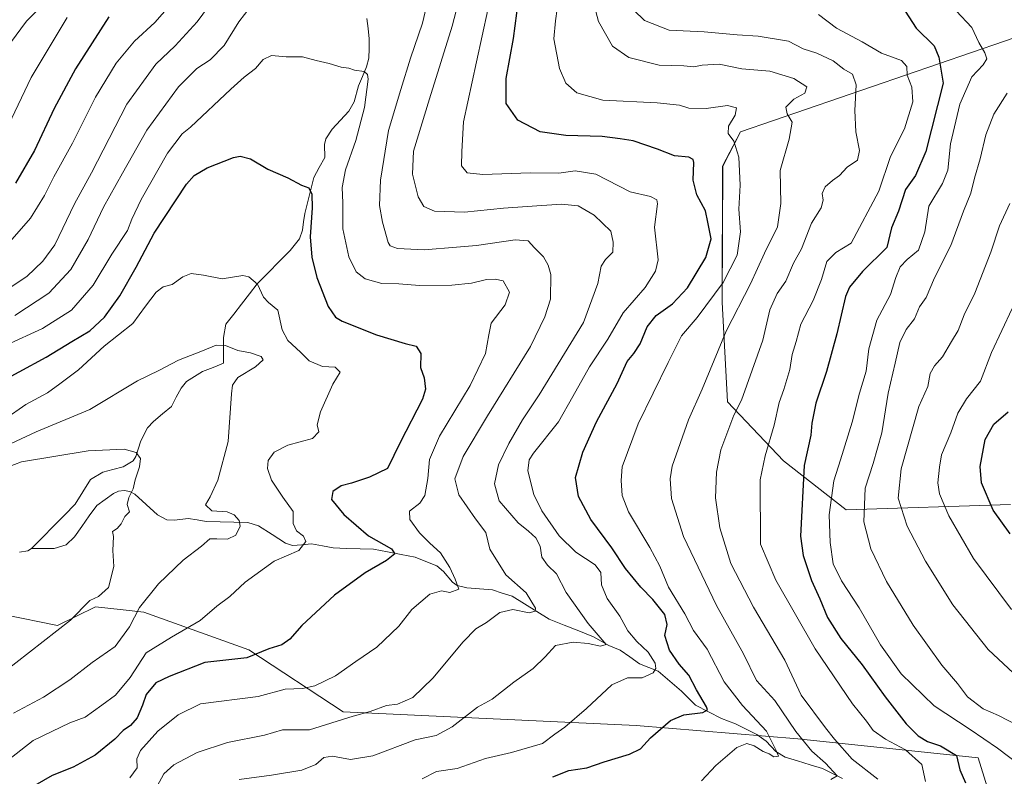
# Model space of a CAD drawing. Units: metres. Extents: x 644923 to 648383, y 4732266 to 4734652.
# Drawn here: x 645521 to 645819, y 4733612 to 4733841 of the extents above; entities that cross this region are included whole.
import ezdxf

# ---------------------------------------------------------------- set-up
doc = ezdxf.new("R2010")
doc.units = ezdxf.units.M
doc.header["$MEASUREMENT"] = 0
for name, color, linetype, lineweight in [('Arbolado forestal CxS', 92, 'Continuous', 0), ('Corriente natural lineal', 142, 'Continuous', 13), ('Curva de nivel maestra', 36, 'Continuous', 30), ('Curva de nivel normal', 36, 'Continuous', 0), ('Matorral CxS', 135, 'Continuous', 0)]:
    doc.layers.add(name, color=color, linetype=linetype, lineweight=lineweight)

# ---------------------------------------------------------------- blocks, each defined once
blk = doc.blocks.new('*U152')
at = {"layer": 'Matorral CxS', "color": 135, "linetype": 'Continuous', "lineweight": 0}
for points in [[(645828.7197, 4733837.5897, 711.1841), (645739.1023, 4733806.7923, 681.3455), (645733.6741, 4733796.4785, 679.0354), (645733.5429, 4733755.3891, 684.4474), (645735.1693, 4733725.2757, 690.0964), (645752.0377, 4733707.4499, 698.4797), (645770.9601, 4733692.7201, 708.8439), (645820.5819, 4733694.3479, 727.7108)], [(645842.5421, 4733590.1725, 706.7413), (645814.8847, 4733604.8223, 700.0167), (645810.8181, 4733617.8443, 701.5419), (645756.3163, 4733623.5411, 684.4714), (645707.5087, 4733627.6101, 674.613), (645619.1055, 4733631.6863, 660.5313), (645590.6351, 4733650.4061, 650.8931), (645558.9095, 4733661.7999, 642.5666), (645552.6179, 4733662.4993, 639.8232), (645544.2677, 4733663.4279, 636.6818), (645532.8785, 4733657.7311, 635.9245), (645501.1177, 4733664.2077, 627.7215)]]:
    blk.add_polyline3d(points, dxfattribs=at)
blk = doc.blocks.new('*U167')
at = {"layer": 'Curva de nivel normal', "color": 36, "linetype": 'Continuous', "lineweight": 0}
blk.add_polyline3d([(645511.27, 4733703.2, 635), (645521.94, 4733707.16, 635), (645542.11, 4733710.51, 635), (645552.95, 4733711.05, 635), (645556.61, 4733710.03, 635), (645557.87, 4733708.21, 635), (645557.64, 4733705.72, 635), (645556.29, 4733701.74, 635), (645555.66, 4733699.08, 635), (645554.36, 4733696.39, 635), (645553.88, 4733694.35, 635), (645554.57, 4733692.14, 635), (645553.18, 4733690.69, 635), (645552.08, 4733688.46, 635), (645550.81, 4733687.06, 635), (645549.46, 4733686.2, 635), (645549.74, 4733684.64, 635), (645549.54, 4733680.41, 635), (645549.82, 4733675.55, 635), (645548.19, 4733669.2, 635), (645545.2, 4733666.53, 635), (645542.56, 4733665.34, 635), (645536.75, 4733659.36, 635), (645511.91, 4733640.07, 635)], dxfattribs=at)
blk = doc.blocks.new('*U171')
at = {"layer": 'Curva de nivel normal', "color": 36, "linetype": 'Continuous', "lineweight": 0}
for points in [[(645513.27, 4733756.38, 665), (645523.55, 4733763.15, 665), (645528.42, 4733767.8, 665), (645532.03, 4733772.76, 665), (645538.02, 4733785.05, 665), (645543.06, 4733794.43, 665), (645553.82, 4733815.22, 665), (645562.5, 4733827.22, 665), (645568.36, 4733832.8, 665), (645574.96, 4733840.04, 665), (645581.9, 4733849.43, 665)], [(645655.44, 4733851.91, 665), (645652.04, 4733838.79, 665), (645645.12, 4733816.79, 665), (645640.35, 4733800.99, 665), (645640.07, 4733794.08, 665), (645641.78, 4733787.22, 665), (645643.4, 4733784.31, 665), (645646.66, 4733782.89, 665), (645655.7, 4733782.58, 665), (645667.52, 4733783.83, 665), (645674.67, 4733784.24, 665), (645685.05, 4733785.04, 665), (645690, 4733784.52, 665), (645694.84, 4733781.68, 665), (645699.86, 4733776.86, 665), (645700.59, 4733773.5, 665), (645700.48, 4733770.45, 665), (645698.26, 4733768.31, 665), (645697.03, 4733766.24, 665), (645696.02, 4733760.99, 665), (645691.61, 4733749.29, 665), (645678.3, 4733727.46, 665), (645673.28, 4733719.91, 665), (645669.06, 4733712.77, 665), (645666.03, 4733706.3, 665), (645664.81, 4733700.54, 665), (645666.18, 4733695.39, 665), (645671.93, 4733688.73, 665), (645675.02, 4733686.28, 665), (645677.22, 4733684.23, 665), (645678.52, 4733681.72, 665), (645679.08, 4733678.36, 665), (645680.78, 4733675.95, 665), (645683.51, 4733673.34, 665), (645686.37, 4733667.73, 665), (645693.08, 4733658.36, 665), (645698.5, 4733652.05, 665), (645696.79, 4733651.49, 665), (645693.07, 4733652.29, 665), (645688.56, 4733652.77, 665), (645683.17, 4733651.68, 665), (645680.07, 4733648.33, 665), (645676.49, 4733644.81, 665), (645670.63, 4733640.66, 665), (645664.04, 4733635.54, 665), (645659.63, 4733633.09, 665), (645651.98, 4733627.18, 665), (645647.12, 4733624.6, 665), (645640.81, 4733623.28, 665), (645628.04, 4733618.39, 665), (645621.29, 4733617.31, 665), (645615.82, 4733618.31, 665), (645613.29, 4733617.87, 665), (645610.86, 4733615.84, 665), (645606.6, 4733614.13, 665), (645597.44, 4733612.54, 665), (645587.72, 4733611.22, 665)]]:
    blk.add_polyline3d(points, dxfattribs=at)
blk = doc.blocks.new('*U176')
at = {"layer": 'Curva de nivel normal', "color": 36, "linetype": 'Continuous', "lineweight": 0}
blk.add_polyline3d([(645780.48, 4733611.35, 690), (645772.82, 4733617.44, 690), (645767.47, 4733623.43, 690), (645764.68, 4733626.85, 690), (645757.39, 4733636.68, 690), (645752.45, 4733647.26, 690), (645743.03, 4733663.32, 690), (645736.12, 4733676.46, 690), (645732.81, 4733687.27, 690), (645731.5, 4733696.34, 690), (645731.78, 4733704.08, 690), (645733.11, 4733710.78, 690), (645737.02, 4733721.33, 690), (645739.34, 4733725.83, 690), (645745.79, 4733743.91, 690), (645747.96, 4733753.06, 690), (645750.17, 4733758.02, 690), (645752.79, 4733761.72, 690), (645755.01, 4733767.14, 690), (645757.48, 4733771.5, 690), (645760.51, 4733779.22, 690), (645763.44, 4733783.89, 690), (645764.04, 4733786.22, 690), (645763.72, 4733788.22, 690), (645764.6, 4733790.25, 690), (645766.83, 4733792.19, 690), (645768.94, 4733793.62, 690), (645771.29, 4733796.21, 690), (645774.38, 4733798.31, 690), (645774.94, 4733801.2, 690), (645773.88, 4733806.82, 690), (645773.56, 4733813.28, 690), (645773.98, 4733820.99, 690), (645772.86, 4733824.24, 690), (645770.28, 4733825.78, 690), (645767.06, 4733828.23, 690), (645762.09, 4733830.6, 690), (645757.99, 4733831.94, 690), (645753.52, 4733834.22, 690), (645744.39, 4733835.71, 690), (645738.08, 4733836.17, 690), (645728.04, 4733837.05, 690), (645717.53, 4733837.57, 690), (645710.1, 4733840.49, 690), (645706.8, 4733843.62, 690)], dxfattribs=at)
blk = doc.blocks.new('*U188')
at = {"layer": 'Curva de nivel normal', "color": 36, "linetype": 'Continuous', "lineweight": 0}
blk.add_polyline3d([(645820.86, 4733662.57, 720), (645809.38, 4733678.01, 720), (645801.96, 4733690.92, 720), (645799.18, 4733697.56, 720), (645798.68, 4733700.89, 720), (645799.12, 4733705.56, 720), (645799.71, 4733709.26, 720), (645802.59, 4733715.9, 720), (645804.71, 4733721.89, 720), (645807.24, 4733726.22, 720), (645811.53, 4733731.5, 720), (645814.85, 4733740.22, 720), (645821.09, 4733753.44, 720)], dxfattribs=at)
blk = doc.blocks.new('*U189')
at = {"layer": 'Curva de nivel normal', "color": 36, "linetype": 'Continuous', "lineweight": 0}
for points in [[(645562.92, 4733609.28, 660), (645564.94, 4733612.93, 660), (645567.94, 4733615.67, 660), (645574.99, 4733619.37, 660), (645584.15, 4733622.4, 660), (645595.32, 4733624.66, 660), (645600.77, 4733626.28, 660), (645608.97, 4733626.26, 660), (645622.12, 4733630.39, 660), (645627.25, 4733631.75, 660), (645632.19, 4733633.56, 660), (645635.47, 4733634, 660), (645640.14, 4733635.98, 660), (645646.18, 4733641.91, 660), (645655.28, 4733652.86, 660), (645659.14, 4733656.75, 660), (645662.34, 4733658.65, 660), (645666.39, 4733661.7, 660), (645670.29, 4733662.63, 660), (645675.22, 4733661.64, 660), (645677.06, 4733662.1, 660), (645677.2, 4733662.98, 660), (645674.32, 4733667.67, 660), (645668.24, 4733673.06, 660), (645663.37, 4733680.81, 660), (645662.2, 4733685.88, 660), (645659.01, 4733689.95, 660), (645654.02, 4733697.2, 660), (645652.83, 4733702.1, 660), (645655.37, 4733708.77, 660), (645662.62, 4733721.12, 660), (645675.67, 4733742, 660), (645680.01, 4733750.96, 660), (645681.69, 4733756.3, 660), (645681.81, 4733763.76, 660), (645680.94, 4733766.56, 660), (645679.53, 4733769.14, 660), (645676.82, 4733771.76, 660), (645674.97, 4733773.92, 660), (645670.98, 4733774.22, 660), (645659.37, 4733772.49, 660), (645653.27, 4733772.03, 660), (645643.5, 4733771.23, 660), (645635.5, 4733771.58, 660), (645633.33, 4733772.38, 660), (645632.71, 4733773.45, 660), (645630.94, 4733779.55, 660), (645630.09, 4733784.55, 660), (645630.37, 4733792.22, 660), (645632.82, 4733807.22, 660), (645636.55, 4733819.59, 660), (645639.38, 4733829.04, 660), (645643.04, 4733839.63, 660), (645644.84, 4733847.52, 660)], [(645592.68, 4733846.76, 660), (645587.6, 4733840.06, 660), (645583.16, 4733832.87, 660), (645578.98, 4733828.53, 660), (645574.87, 4733825.99, 660), (645569.34, 4733820.38, 660), (645559.78, 4733807.33, 660), (645552.49, 4733794.32, 660), (645546.75, 4733784.13, 660), (645542.07, 4733774.32, 660), (645536.83, 4733765.29, 660), (645530.27, 4733758.16, 660), (645519.94, 4733751.34, 660)]]:
    blk.add_polyline3d(points, dxfattribs=at)
blk = doc.blocks.new('*U194')
at = {"layer": 'Curva de nivel normal', "color": 36, "linetype": 'Continuous', "lineweight": 0}
blk.add_polyline3d([(645506.32, 4733737.4, 655), (645528.27, 4733747.4, 655), (645537.09, 4733752.98, 655), (645543.57, 4733760.56, 655), (645549.2, 4733769.85, 655), (645553.97, 4733777.08, 655), (645555.25, 4733780.49, 655), (645558.1, 4733786.44, 655), (645566.04, 4733800.38, 655), (645570.51, 4733806.19, 655), (645573.04, 4733808.22, 655), (645585.19, 4733819.75, 655), (645589.16, 4733823.3, 655), (645592.61, 4733825.98, 655), (645594.94, 4733828.67, 655), (645597.43, 4733829.91, 655), (645601.91, 4733829.49, 655), (645606.77, 4733829.5, 655), (645610.94, 4733828.41, 655), (645614.9, 4733827.49, 655), (645618.46, 4733826.32, 655), (645620.77, 4733826.05, 655), (645622.56, 4733825.5, 655), (645625.43, 4733825.05, 655), (645626.48, 4733824.11, 655), (645626.6, 4733822.74, 655), (645625.52, 4733814.23, 655), (645622.92, 4733804.26, 655), (645619.75, 4733795.33, 655), (645618.79, 4733790.03, 655), (645618.96, 4733785.42, 655), (645618.99, 4733777.57, 655), (645620.84, 4733769.14, 655), (645622.98, 4733764.6, 655), (645625.75, 4733762.45, 655), (645630.8, 4733761.08, 655), (645635.91, 4733760.94, 655), (645642.14, 4733760.4, 655), (645651.88, 4733760.49, 655), (645657.8, 4733761.14, 655), (645662.4, 4733762.24, 655), (645665.01, 4733762.32, 655), (645667.38, 4733761.83, 655), (645669.28, 4733758.47, 655), (645668.04, 4733754.61, 655), (645663.78, 4733749.07, 655), (645663.06, 4733745.55, 655), (645662.05, 4733739.89, 655), (645657.47, 4733730.22, 655), (645648.17, 4733714.89, 655), (645645.16, 4733707.89, 655), (645644.7, 4733702.19, 655), (645643.74, 4733696.99, 655), (645642.28, 4733694.66, 655), (645639.09, 4733692.33, 655), (645639.18, 4733689.77, 655), (645642.12, 4733685.78, 655), (645645.22, 4733682.58, 655), (645648.47, 4733679.72, 655), (645651.31, 4733675.33, 655), (645652.86, 4733671.78, 655), (645653.98, 4733668.71, 655), (645651.3, 4733667.77, 655), (645648.77, 4733668.21, 655), (645645.27, 4733667.25, 655), (645639.86, 4733662.55, 655), (645635.92, 4733657.6, 655), (645629.26, 4733651.24, 655), (645622.94, 4733646.9, 655), (645616.74, 4733642.52, 655), (645610.55, 4733639.51, 655), (645606.81, 4733638.77, 655), (645601.6, 4733638.54, 655), (645593.46, 4733636.37, 655), (645575.98, 4733634.08, 655), (645569.31, 4733630.82, 655), (645563.1, 4733625.82, 655), (645557.92, 4733620.01, 655), (645556.79, 4733617.54, 655), (645556.94, 4733614.79, 655), (645554.71, 4733611.79, 655)], dxfattribs=at)
blk = doc.blocks.new('*U195')
at = {"layer": 'Curva de nivel normal', "color": 36, "linetype": 'Continuous', "lineweight": 0}
for points in [[(645642.94, 4733611.51, 670), (645647.27, 4733613.65, 670), (645653.56, 4733614.56, 670), (645662.09, 4733617.61, 670), (645669.9, 4733619.4, 670), (645679.27, 4733622.18, 670), (645682.98, 4733624.91, 670), (645686, 4733627.07, 670), (645692.57, 4733632.7, 670), (645700.17, 4733639.82, 670), (645704.94, 4733641.99, 670), (645709.33, 4733642, 670), (645712.66, 4733643.45, 670), (645713.51, 4733644.76, 670), (645713.33, 4733646.38, 670), (645711.15, 4733649.7, 670), (645707.72, 4733652.96, 670), (645705.07, 4733656.17, 670), (645702.6, 4733660.6, 670), (645698.84, 4733665.88, 670), (645697.05, 4733670.09, 670), (645696.88, 4733673.76, 670), (645695.19, 4733676.12, 670), (645689.29, 4733679.9, 670), (645684.26, 4733684.88, 670), (645679.06, 4733692.36, 670), (645676.62, 4733697.33, 670), (645674.85, 4733704.5, 670), (645675.25, 4733707.8, 670), (645676.6, 4733709.82, 670), (645684.14, 4733719.23, 670), (645688.47, 4733726.89, 670), (645693.51, 4733735.89, 670), (645699.02, 4733744.22, 670), (645703.64, 4733752.21, 670), (645710.27, 4733759.86, 670), (645713.38, 4733764.79, 670), (645714.22, 4733768.22, 670), (645713.05, 4733778.05, 670), (645714.01, 4733785.12, 670), (645713.76, 4733786.34, 670), (645711.85, 4733787.31, 670), (645705.7, 4733788.67, 670), (645695.38, 4733794.02, 670), (645689.09, 4733795.11, 670), (645684.2, 4733794.33, 670), (645675.53, 4733794.47, 670), (645661.3, 4733793.98, 670), (645656.48, 4733794.47, 670), (645654.83, 4733796.55, 670), (645654.93, 4733800.89, 670), (645655.41, 4733809.89, 670), (645659.31, 4733827.99, 670), (645664.47, 4733851.64, 670)], [(645566.64, 4733844.89, 670), (645562.22, 4733839.89, 670), (645556.12, 4733834.22, 670), (645550.52, 4733827.55, 670), (645544.34, 4733817.26, 670), (645537.35, 4733803.37, 670), (645531.7, 4733793.26, 670), (645528.93, 4733787.62, 670), (645524.69, 4733780.75, 670), (645518.44, 4733773.64, 670)]]:
    blk.add_polyline3d(points, dxfattribs=at)
blk = doc.blocks.new('*U210')
at = {"layer": 'Curva de nivel normal', "color": 36, "linetype": 'Continuous', "lineweight": 0}
for points in [[(645727.27, 4733610.84, 680), (645731.61, 4733615.52, 680), (645737.94, 4733620.92, 680), (645740.94, 4733622.11, 680), (645743.14, 4733621.38, 680), (645745.91, 4733619.76, 680), (645747.76, 4733618.98, 680), (645749.12, 4733618.1, 680), (645750.55, 4733618.31, 680), (645749.8, 4733620.06, 680), (645746.94, 4733625.9, 680), (645739.68, 4733633.64, 680), (645734.08, 4733640.71, 680), (645728.95, 4733650.66, 680), (645724.89, 4733656.22, 680), (645722.22, 4733661.27, 680), (645717.36, 4733669.36, 680), (645714.65, 4733675.68, 680), (645711.7, 4733681.27, 680), (645705.26, 4733692.1, 680), (645703.29, 4733697.05, 680), (645703.05, 4733701.52, 680), (645703.36, 4733705.72, 680), (645708.2, 4733718.64, 680), (645717.25, 4733737.23, 680), (645721.27, 4733745.27, 680), (645725.94, 4733750.8, 680), (645733.86, 4733761.33, 680), (645738.01, 4733769.63, 680), (645739.04, 4733776.65, 680), (645738.6, 4733783.52, 680), (645738.92, 4733790.75, 680), (645738.55, 4733799.14, 680), (645737.03, 4733803.97, 680), (645735.38, 4733806.33, 680), (645735.39, 4733808.51, 680), (645737.45, 4733811.87, 680), (645737.86, 4733814.06, 680), (645735.09, 4733814.81, 680), (645728.65, 4733813.87, 680), (645723.49, 4733813.97, 680), (645720.61, 4733814.85, 680), (645713.9, 4733815.61, 680), (645697.49, 4733816.35, 680), (645689.62, 4733818.57, 680), (645686.3, 4733821.58, 680), (645684.44, 4733825.98, 680), (645682.73, 4733834.91, 680), (645683.16, 4733840.31, 680), (645684.2, 4733847.68, 680)], [(645535.79, 4733841.34, 680), (645524.86, 4733823.21, 680), (645518.04, 4733808.89, 680)]]:
    blk.add_polyline3d(points, dxfattribs=at)
blk = doc.blocks.new('*U212')
at = {"layer": 'Curva de nivel normal', "color": 36, "linetype": 'Continuous', "lineweight": 0}
blk.add_polyline3d([(645515.87, 4733711.32, 640), (645526.42, 4733716.26, 640), (645542.61, 4733723.04, 640), (645556.97, 4733731.66, 640), (645563.39, 4733734.74, 640), (645569.4, 4733737.92, 640), (645576.64, 4733740.66, 640), (645580.77, 4733742.4, 640), (645583.61, 4733742.31, 640), (645587.24, 4733740.85, 640), (645591.07, 4733740.13, 640), (645594.35, 4733739.03, 640), (645594.95, 4733738, 640), (645592.66, 4733735.89, 640), (645587.25, 4733732.61, 640), (645585.63, 4733730.3, 640), (645585.37, 4733727.77, 640), (645584.37, 4733713.31, 640), (645581.29, 4733701.69, 640), (645578.96, 4733696.59, 640), (645577.55, 4733694.18, 640), (645579.46, 4733692.43, 640), (645584.09, 4733692.1, 640), (645586.2, 4733691.16, 640), (645587.73, 4733689.46, 640), (645587.98, 4733687.8, 640), (645586.73, 4733685.05, 640), (645584.19, 4733683.87, 640), (645580.94, 4733683.94, 640), (645578.88, 4733683.97, 640), (645576.31, 4733681.72, 640), (645570.78, 4733677.5, 640), (645563.35, 4733670.32, 640), (645557.62, 4733663.17, 640), (645554.61, 4733657.34, 640), (645550.27, 4733651.44, 640), (645543.27, 4733646.59, 640), (645536.61, 4733641.32, 640), (645528.61, 4733636.16, 640), (645519.6, 4733631.26, 640)], dxfattribs=at)
blk = doc.blocks.new('*U213')
at = {"layer": 'Curva de nivel normal', "color": 36, "linetype": 'Continuous', "lineweight": 0}
for points in [[(645518.68, 4733833.72, 685), (645523.52, 4733840.24, 685), (645528.34, 4733845.09, 685)], [(645693.44, 4733850.39, 685), (645696.22, 4733840.17, 685), (645700.41, 4733832.69, 685), (645705.32, 4733829.29, 685), (645714.46, 4733827, 685), (645721.94, 4733826.81, 685), (645724.94, 4733826.5, 685), (645727.52, 4733827.01, 685), (645732.59, 4733827.22, 685), (645739.41, 4733825.91, 685), (645747.95, 4733825.12, 685), (645755.14, 4733822.9, 685), (645759.13, 4733820.39, 685), (645758.46, 4733818.54, 685), (645755.14, 4733816.66, 685), (645752.72, 4733814.33, 685), (645753.18, 4733812.29, 685), (645754.67, 4733809.79, 685), (645753.73, 4733804.63, 685), (645751.04, 4733795.2, 685), (645751.28, 4733785.15, 685), (645750.22, 4733778.19, 685), (645746.26, 4733770.22, 685), (645742.06, 4733760.9, 685), (645734.71, 4733746.65, 685), (645727.51, 4733729.18, 685), (645723.36, 4733719.89, 685), (645718.47, 4733705.89, 685), (645717.84, 4733702.04, 685), (645718.22, 4733696.1, 685), (645721.87, 4733684.64, 685), (645731.82, 4733663.77, 685), (645739.92, 4733649.2, 685), (645743.92, 4733641.14, 685), (645749.42, 4733635.12, 685), (645755.72, 4733625.78, 685), (645760.56, 4733619.8, 685), (645764.73, 4733616.23, 685), (645768.24, 4733612.41, 685), (645766.32, 4733611.3, 685)]]:
    blk.add_polyline3d(points, dxfattribs=at)
blk = doc.blocks.new('*U216')
at = {"layer": 'Curva de nivel maestra', "color": 36, "linetype": 'Continuous', "lineweight": 30}
blk.add_polyline3d([(645820.52, 4733685.47, 725), (645815.38, 4733692.62, 725), (645811.81, 4733700.88, 725), (645811.44, 4733705.73, 725), (645812.96, 4733713.97, 725), (645815.5, 4733718.54, 725), (645819.9, 4733722.26, 725)], dxfattribs=at)
blk = doc.blocks.new('*U217')
at = {"layer": 'Curva de nivel maestra', "color": 36, "linetype": 'Continuous', "lineweight": 30}
for points in [[(645682.36, 4733612.07, 675), (645687.21, 4733614.02, 675), (645692.61, 4733614.81, 675), (645697.94, 4733616.61, 675), (645705.59, 4733618.88, 675), (645708.87, 4733620.55, 675), (645711.92, 4733623.88, 675), (645717.94, 4733629.06, 675), (645721.94, 4733630.8, 675), (645727.72, 4733631.49, 675), (645729.09, 4733632.26, 675), (645728.78, 4733633.17, 675), (645725.78, 4733638.3, 675), (645723.5, 4733642.78, 675), (645720.56, 4733646.11, 675), (645717.6, 4733650.29, 675), (645716.24, 4733654.75, 675), (645716.87, 4733658.06, 675), (645716.21, 4733661.06, 675), (645712.63, 4733665.66, 675), (645708.92, 4733669.3, 675), (645704.34, 4733674.95, 675), (645700.25, 4733681.17, 675), (645693.9, 4733689.74, 675), (645690.16, 4733696.75, 675), (645689.21, 4733702.42, 675), (645691.46, 4733710.15, 675), (645695.62, 4733719.22, 675), (645701.84, 4733730.89, 675), (645704.82, 4733737.48, 675), (645706.87, 4733739.91, 675), (645708.75, 4733742.86, 675), (645710.89, 4733747.91, 675), (645713.61, 4733751.33, 675), (645718.52, 4733754.88, 675), (645723.01, 4733759.68, 675), (645728.54, 4733768.89, 675), (645730.18, 4733774.54, 675), (645729.22, 4733779.55, 675), (645728.45, 4733782.99, 675), (645725.83, 4733787.83, 675), (645724.73, 4733792.28, 675), (645724.93, 4733797.55, 675), (645724.75, 4733798.52, 675), (645723.42, 4733799.2, 675), (645719.13, 4733799.61, 675), (645714.03, 4733801.56, 675), (645706.62, 4733804.14, 675), (645702.69, 4733804.74, 675), (645697.27, 4733805.44, 675), (645686.27, 4733805.68, 675), (645678.62, 4733806.79, 675), (645671.81, 4733810.36, 675), (645668.31, 4733815.43, 675), (645668.3, 4733822.99, 675), (645670.5, 4733834.97, 675), (645672.5, 4733850.45, 675)], [(645548.38, 4733841.55, 675), (645538.25, 4733825.89, 675), (645531.88, 4733813.89, 675), (645525.89, 4733801.18, 675), (645520.21, 4733791.37, 675)]]:
    blk.add_polyline3d(points, dxfattribs=at)

msp = doc.modelspace()

# ---------------------------------------------------------------- linework, layer by layer
at = {"layer": 'Arbolado forestal CxS', "color": 92, "linetype": 'Continuous', "lineweight": 0}
for points in [[(645820.58, 4733694.35, 727.71), (645770.96, 4733692.72, 708.84), (645752.04, 4733707.45, 698.48), (645735.17, 4733725.28, 690.1), (645733.54, 4733755.39, 684.45), (645733.67, 4733796.48, 679.04), (645739.1, 4733806.79, 681.35), (645828.72, 4733837.59, 711.18)], [(645828.72, 4733837.59, 711.18), (645739.1, 4733806.79, 681.35), (645733.67, 4733796.48, 679.04), (645733.54, 4733755.39, 684.45), (645735.17, 4733725.28, 690.1), (645752.04, 4733707.45, 698.48), (645770.96, 4733692.72, 708.84), (645820.58, 4733694.35, 727.71)], [(645501.12, 4733664.21, 627.72), (645532.88, 4733657.73, 635.92), (645544.27, 4733663.43, 636.68), (645552.62, 4733662.5, 639.82), (645558.91, 4733661.8, 642.57), (645590.64, 4733650.41, 650.89), (645619.11, 4733631.69, 660.53), (645707.51, 4733627.61, 674.61), (645756.32, 4733623.54, 684.47), (645810.82, 4733617.84, 701.54), (645814.88, 4733604.82, 700.02), (645842.54, 4733590.17, 706.74)], [(645842.54, 4733590.17, 706.74), (645814.88, 4733604.82, 700.02), (645810.82, 4733617.84, 701.54), (645756.32, 4733623.54, 684.47), (645707.51, 4733627.61, 674.61), (645619.11, 4733631.69, 660.53), (645590.64, 4733650.41, 650.89), (645558.91, 4733661.8, 642.57), (645552.62, 4733662.5, 639.82), (645544.27, 4733663.43, 636.68), (645532.88, 4733657.73, 635.92), (645501.12, 4733664.21, 627.72)]]:
    msp.add_polyline3d(points, dxfattribs=at)
at = {"layer": 'Corriente natural lineal', "color": 142, "linetype": 'Continuous', "lineweight": 13}
for points in [[(645626.23, 4733841.03, 656.3), (645626.61, 4733837.99, 656.01), (645626.99, 4733834.95, 655.79), (645626.9, 4733832.03, 655.52), (645626.8, 4733829.11, 655.22), (645626.11, 4733826.44, 655.04), (645624.92, 4733823.57, 654.9), (645623.73, 4733820.7, 654.45), (645622.46, 4733815.88, 653.36), (645620.79, 4733813.07, 652.48), (645618.28, 4733810.34, 652.25), (645615.78, 4733807.6, 651.93), (645613.89, 4733804.69, 652.15), (645613.49, 4733802.99, 652.1), (645613.51, 4733799.09, 651.81), (645611.89, 4733796.05, 651.11), (645610.27, 4733793, 650.69), (645609.36, 4733789.38, 650.34), (645608.45, 4733785.76, 649.92), (645607.54, 4733782.14, 649.16), (645607.16, 4733779.62, 648.42), (645606.77, 4733777.11, 647.84), (645605.86, 4733774.54, 647.58), (645603.04, 4733770.99, 647.36), (645599.74, 4733767.64, 646.6), (645596.44, 4733764.29, 645.81), (645593.13, 4733760.95, 644.75), (645590.77, 4733757.89, 643.89), (645588.41, 4733754.83, 643.09), (645586.05, 4733751.77, 642.14), (645583.68, 4733748.72, 641.58), (645582.92, 4733744.71, 640.47), (645582.96, 4733740.86, 639.36), (645583, 4733737, 638.74), (645579.81, 4733735.72, 638.75), (645576.62, 4733734.43, 638.62), (645574.23, 4733732.93, 638.13), (645571.83, 4733731.44, 637.79), (645570.15, 4733729.44, 637.61), (645568.71, 4733726.68, 637.29), (645567.28, 4733723.92, 637.08), (645564.56, 4733721.65, 636.81), (645561.84, 4733719.39, 636.42), (645560.06, 4733717.43, 636.16), (645557.99, 4733713.51, 635.65), (645556.51, 4733708.76, 634.64), (645555.66, 4733707.47, 634.62), (645552.7, 4733705.65, 634.56), (645549.59, 4733704.85, 634.32), (645546.48, 4733704.05, 633.99), (645542.79, 4733701.88, 633.68), (645540.51, 4733698.16, 633.47), (645538.22, 4733694.43, 633.02), (645534.91, 4733691.07, 632.5), (645531.61, 4733687.72, 631.8), (645528.3, 4733684.36, 631.12), (645525, 4733681, 630.57)], [(645769.9, 4733611.58, 685.97), (645766.87, 4733613.1, 684.64), (645763.83, 4733614.62, 684.47), (645760.07, 4733615.74, 683.58), (645756.3, 4733616.86, 682.1), (645752.53, 4733617.98, 680.62), (645749.72, 4733619.74, 680.31), (645746.8, 4733622.82, 678.57), (645743.96, 4733624.9, 678.53), (645740.77, 4733626.5, 677.78), (645737.58, 4733628.1, 676.4), (645733.27, 4733629.68, 676.07), (645729.35, 4733631.72, 675.66), (645725.42, 4733633.75, 673.91), (645723.35, 4733635.83, 673.55), (645721.29, 4733637.91, 672.43), (645717.74, 4733640.96, 672.05), (645714.19, 4733644.01, 670.07), (645711.38, 4733645.12, 668.86), (645708.57, 4733646.22, 668.23), (645705.64, 4733648.26, 666.7), (645702.72, 4733650.29, 666.83), (645699.3, 4733651.7, 665.85), (645697.01, 4733653.01, 664.48), (645694.72, 4733654.32, 663.99), (645690.24, 4733656.11, 663.48), (645685.77, 4733657.9, 662.18), (645681.29, 4733659.7, 660.68), (645677.58, 4733661.99, 660.19), (645673.87, 4733664.29, 659.03), (645670.16, 4733666.58, 658.53), (645667.14, 4733667.56, 657.69), (645664.13, 4733668.53, 656.37), (645660.26, 4733668.84, 655.62), (645656.4, 4733669.14, 655.44), (645653.48, 4733669.87, 654.82), (645652.15, 4733670.81, 654.47), (645649.39, 4733674.12, 653.86), (645647.42, 4733675.83, 653.21), (645644.1, 4733677.14, 651.8), (645640.79, 4733678.45, 650.14), (645636.61, 4733679.24, 650.56), (645632.44, 4733680.04, 650.02), (645628.26, 4733680.83, 649.35), (645624.19, 4733680.94, 648.45), (645620.12, 4733681.06, 647.37), (645616.05, 4733681.17, 646.15), (645612.81, 4733681.78, 645.96), (645609.57, 4733682.39, 645.39), (645606.66, 4733682.15, 644.77), (645603.75, 4733681.92, 644.25), (645601.73, 4733682.67, 643.6), (645597.61, 4733685.27, 643.14), (645593.49, 4733687.87, 641.87), (645590.26, 4733688.82, 640.56), (645586.08, 4733688.94, 638.97), (645581.91, 4733689.07, 639.42), (645577.73, 4733689.19, 638.65), (645574.99, 4733689.65, 638.36), (645572.25, 4733690.1, 638.12), (645568.15, 4733689.53, 637.48), (645565.84, 4733689.72, 637.17), (645563.07, 4733691.23, 636.69), (645559.62, 4733694.33, 635.88), (645556.18, 4733697.43, 635.09), (645554.68, 4733698.23, 634.8), (645552.97, 4733698.54, 634.55), (645551.25, 4733698.31, 634.34), (645549.73, 4733697.61, 634.18), (645547.2, 4733695.83, 633.83), (645544.67, 4733694.05, 633.49), (645542.45, 4733690.87, 633.02), (645540.23, 4733687.68, 632.58), (645538, 4733684.5, 632.19), (645535.49, 4733682.09, 631.81), (645531.84, 4733681.01, 631.35), (645528.42, 4733681.01, 630.95), (645525, 4733681, 630.57)], [(645525, 4733681, 630.57), (645523.92, 4733680.28, 630.43), (645521.33, 4733679.94, 630.14)]]:
    msp.add_polyline3d(points, dxfattribs=at)
at = {"layer": 'Curva de nivel maestra', "color": 36, "linetype": 'Continuous', "lineweight": 30}
for points in [[(645788.74, 4733843.28, 700), (645792.14, 4733838.19, 700), (645797.51, 4733832.84, 700), (645798.98, 4733829.39, 700), (645800.26, 4733821.55, 700), (645794.97, 4733800.9, 700), (645791.91, 4733793.61, 700), (645788.86, 4733789.4, 700), (645786.73, 4733782.91, 700), (645784.63, 4733777.89, 700), (645783.2, 4733771.91, 700), (645775.86, 4733764.63, 700), (645772.01, 4733759.95, 700), (645770.73, 4733757.13, 700), (645768.11, 4733745.79, 700), (645765.05, 4733734.45, 700), (645761.75, 4733724.89, 700), (645760.58, 4733718.84, 700), (645760.24, 4733715.27, 700), (645758.28, 4733706.06, 700), (645757.16, 4733684.72, 700), (645757.95, 4733678.91, 700), (645760.45, 4733671.35, 700), (645762.99, 4733665.83, 700), (645765.28, 4733660.21, 700), (645769.36, 4733653.88, 700), (645775.76, 4733645.85, 700), (645782.73, 4733636.22, 700), (645789.11, 4733628.09, 700), (645792.74, 4733624.44, 700), (645795.52, 4733622.76, 700), (645799.42, 4733621.41, 700), (645804.27, 4733618.49, 700), (645805.23, 4733614.2, 700), (645807.01, 4733610.27, 700)], [(645513, 4733729.98, 650), (645529.44, 4733738.83, 650), (645537.15, 4733743.49, 650), (645542.61, 4733746.71, 650), (645547.03, 4733750.89, 650), (645551.62, 4733757.29, 650), (645556.57, 4733765.98, 650), (645562.03, 4733776.22, 650), (645571.82, 4733791.07, 650), (645574.14, 4733793.67, 650), (645578.01, 4733795.92, 650), (645585.94, 4733799.12, 650), (645587.98, 4733799.47, 650), (645591.13, 4733798.7, 650), (645596.36, 4733795.61, 650), (645602.43, 4733792.98, 650), (645606.47, 4733790.7, 650), (645608.71, 4733789.89, 650), (645609.65, 4733788.05, 650), (645609.7, 4733783.86, 650), (645609.15, 4733775.16, 650), (645609.66, 4733768.95, 650), (645611.15, 4733762.82, 650), (645614.55, 4733754.05, 650), (645616.8, 4733750.88, 650), (645618.76, 4733749.71, 650), (645629.2, 4733745.52, 650), (645637.8, 4733742.94, 650), (645641.14, 4733742.13, 650), (645642.59, 4733739.87, 650), (645642.4, 4733735.68, 650), (645643.58, 4733732.53, 650), (645643.93, 4733729.15, 650), (645643.02, 4733726.16, 650), (645636.31, 4733712.99, 650), (645632.45, 4733705.16, 650), (645627, 4733702.55, 650), (645621.62, 4733700.71, 650), (645618.48, 4733699.91, 650), (645616, 4733698.22, 650), (645615.59, 4733695.82, 650), (645619.29, 4733691.29, 650), (645626.76, 4733684.85, 650), (645633.68, 4733680.9, 650), (645634.64, 4733679.42, 650), (645632.15, 4733677.38, 650), (645625.78, 4733673.71, 650), (645616.48, 4733666.93, 650), (645606.61, 4733657.75, 650), (645602.94, 4733653.6, 650), (645600.61, 4733651.94, 650), (645596.61, 4733650.72, 650), (645589.98, 4733647.96, 650), (645577.3, 4733646.58, 650), (645566.52, 4733642.38, 650), (645562.56, 4733640.44, 650), (645559.58, 4733636.98, 650), (645558.49, 4733633.73, 650), (645556.91, 4733629.87, 650), (645554.88, 4733627.54, 650), (645552.7, 4733626.05, 650), (645550.11, 4733623.4, 650), (645544.26, 4733618.58, 650), (645537.56, 4733614.94, 650), (645531.21, 4733612.5, 650), (645523.34, 4733607.91, 650)]]:
    msp.add_polyline3d(points, dxfattribs=at)
at = {"layer": 'Curva de nivel normal', "color": 36, "linetype": 'Continuous', "lineweight": 0}
for points in [[(645823.3, 4733615.72, 705), (645816.67, 4733620.75, 705), (645808.39, 4733626.35, 705), (645797.52, 4733633.49, 705), (645787.53, 4733643.15, 705), (645781.31, 4733651.92, 705), (645774.85, 4733663.06, 705), (645769.54, 4733671.21, 705), (645767.08, 4733676.43, 705), (645766.13, 4733682.87, 705), (645765.82, 4733691.22, 705), (645767.22, 4733701.47, 705), (645769.28, 4733707.75, 705), (645772.77, 4733719.21, 705), (645775.03, 4733727.96, 705), (645776.98, 4733734.6, 705), (645777.85, 4733741.34, 705), (645780.22, 4733749.98, 705), (645784.34, 4733757.72, 705), (645786, 4733762.87, 705), (645787.26, 4733766.06, 705), (645789.36, 4733768.33, 705), (645792.82, 4733771.11, 705), (645794.7, 4733776.65, 705), (645795.94, 4733784.41, 705), (645800.07, 4733791.27, 705), (645801.65, 4733795.22, 705), (645802.47, 4733803.22, 705), (645805.27, 4733815.22, 705), (645808.93, 4733823.41, 705), (645812.36, 4733827.08, 705), (645813.38, 4733828.86, 705), (645812.87, 4733830.69, 705), (645811.02, 4733833.78, 705), (645808.89, 4733838.38, 705), (645804.22, 4733843.35, 705)], [(645762.64, 4733842.27, 695), (645768.04, 4733838.18, 695), (645775.8, 4733834.04, 695), (645781.63, 4733830.6, 695), (645787.71, 4733828.42, 695), (645789.28, 4733826.58, 695), (645789.38, 4733823.97, 695), (645790.74, 4733820.35, 695), (645791.13, 4733815.91, 695), (645788.56, 4733807.7, 695), (645784.32, 4733799.39, 695), (645780.84, 4733788.89, 695), (645772.51, 4733773.26, 695), (645767.8, 4733770.41, 695), (645765.11, 4733767.65, 695), (645763.52, 4733762.23, 695), (645761.02, 4733755.89, 695), (645757.25, 4733748.74, 695), (645755.86, 4733743.55, 695), (645754.68, 4733739.63, 695), (645753.95, 4733735.06, 695), (645752.15, 4733729.07, 695), (645750.7, 4733725.14, 695), (645749.18, 4733718.26, 695), (645746.49, 4733709.04, 695), (645745, 4733701.75, 695), (645745.08, 4733682.36, 695), (645749.7, 4733671.42, 695), (645761.64, 4733650.75, 695), (645772.84, 4733634.1, 695), (645777.06, 4733628.84, 695), (645779.13, 4733626.09, 695), (645782.83, 4733623.46, 695), (645788.92, 4733620.21, 695), (645793.85, 4733615.84, 695), (645794.95, 4733610.69, 695)], [(645819.54, 4733818.55, 710), (645815.52, 4733812.22, 710), (645813.1, 4733805.89, 710), (645811.4, 4733798.64, 710), (645809.7, 4733792.89, 710), (645808.59, 4733788.27, 710), (645806.35, 4733782.88, 710), (645802.51, 4733772.51, 710), (645797.64, 4733762.72, 710), (645795.14, 4733756.86, 710), (645793.14, 4733753.95, 710), (645791.54, 4733750.4, 710), (645789.09, 4733747.12, 710), (645787.12, 4733743.21, 710), (645785.77, 4733736.96, 710), (645783.67, 4733727.95, 710), (645781.74, 4733715.99, 710), (645779.13, 4733706.72, 710), (645776.73, 4733699.22, 710), (645776.34, 4733689.08, 710), (645778.44, 4733680.9, 710), (645783.15, 4733671.02, 710), (645791.18, 4733657.83, 710), (645799.88, 4733645.77, 710), (645804.6, 4733640.23, 710), (645807.61, 4733636.24, 710), (645812.3, 4733632.6, 710), (645816.94, 4733630.58, 710), (645825.75, 4733626.05, 710)], [(645827.53, 4733637.74, 715), (645813.87, 4733650.5, 715), (645803.12, 4733663.99, 715), (645794.89, 4733677.16, 715), (645789.42, 4733687.8, 715), (645786.7, 4733696.25, 715), (645787.6, 4733705.03, 715), (645792.87, 4733723.9, 715), (645795.61, 4733729.89, 715), (645796.27, 4733733.89, 715), (645797.61, 4733736.22, 715), (645800.06, 4733738.89, 715), (645802.75, 4733743.55, 715), (645804.8, 4733746.8, 715), (645806.62, 4733751.53, 715), (645809.82, 4733758.13, 715), (645814.61, 4733770.55, 715), (645817.29, 4733778.46, 715), (645820.41, 4733785.17, 715)], [(645516.93, 4733720.06, 645), (645523.32, 4733724.48, 645), (645529.81, 4733728, 645), (645533.57, 4733730.75, 645), (645539.16, 4733734.94, 645), (645546.91, 4733742.08, 645), (645555.56, 4733749.01, 645), (645559.45, 4733754.23, 645), (645562.59, 4733758.46, 645), (645564.78, 4733760.03, 645), (645567.5, 4733760.76, 645), (645570.68, 4733763.05, 645), (645573.2, 4733764.1, 645), (645576.88, 4733763.52, 645), (645582.52, 4733762.47, 645), (645588.82, 4733763.43, 645), (645590.58, 4733763.01, 645), (645593.21, 4733760.82, 645), (645595.02, 4733756.96, 645), (645596.52, 4733755.31, 645), (645599.38, 4733753.02, 645), (645600.68, 4733747, 645), (645602.39, 4733743.81, 645), (645606.2, 4733740.35, 645), (645608.82, 4733737.64, 645), (645612.84, 4733735.94, 645), (645616.63, 4733735.77, 645), (645618.21, 4733734.22, 645), (645615.99, 4733730.64, 645), (645612.22, 4733722.26, 645), (645611.28, 4733718.4, 645), (645611.7, 4733716.24, 645), (645609.84, 4733714.22, 645), (645602.42, 4733712.22, 645), (645598.23, 4733710.1, 645), (645596.48, 4733707.59, 645), (645596.21, 4733705.15, 645), (645597.43, 4733701.69, 645), (645600.86, 4733696.47, 645), (645604.02, 4733692.2, 645), (645603.96, 4733688.55, 645), (645605, 4733686.31, 645), (645607.13, 4733684.78, 645), (645607.86, 4733683.15, 645), (645605.75, 4733680.46, 645), (645598.26, 4733677.23, 645), (645589.51, 4733670.89, 645), (645584.9, 4733666.51, 645), (645580.96, 4733663.58, 645), (645575.94, 4733659.31, 645), (645567.27, 4733654.29, 645), (645559.61, 4733649.5, 645), (645554.82, 4733642.04, 645), (645550.4, 4733636.76, 645), (645546.21, 4733633.74, 645), (645541.2, 4733630.04, 645), (645536.61, 4733628.35, 645), (645531.17, 4733625.77, 645), (645525.49, 4733623.09, 645), (645518.06, 4733617.19, 645)]]:
    msp.add_polyline3d(points, dxfattribs=at)
at = {"layer": 'Matorral CxS', "color": 135, "linetype": 'Continuous', "lineweight": 0}
for points in [[(645828.72, 4733837.59, 711.18), (645739.1, 4733806.79, 681.35), (645733.67, 4733796.48, 679.04), (645733.54, 4733755.39, 684.45), (645735.17, 4733725.28, 690.1), (645752.04, 4733707.45, 698.48), (645770.96, 4733692.72, 708.84), (645820.58, 4733694.35, 727.71)], [(645842.54, 4733590.17, 706.74), (645814.88, 4733604.82, 700.02), (645810.82, 4733617.84, 701.54), (645756.32, 4733623.54, 684.47), (645707.51, 4733627.61, 674.61), (645619.11, 4733631.69, 660.53), (645590.64, 4733650.41, 650.89), (645558.91, 4733661.8, 642.57), (645552.62, 4733662.5, 639.82), (645544.27, 4733663.43, 636.68), (645532.88, 4733657.73, 635.92), (645501.12, 4733664.21, 627.72)]]:
    msp.add_polyline3d(points, dxfattribs=at)

# ---------------------------------------------------------------- block references
at = {"layer": 'Curva de nivel maestra', "color": 36, "linetype": 'Continuous', "lineweight": 30}
for name in ['*U217', '*U216']:
    msp.add_blockref(name, (0, 0), dxfattribs=at)
at = {"layer": 'Curva de nivel normal', "color": 36, "linetype": 'Continuous', "lineweight": 0}
for name in ['*U188', '*U171', '*U195', '*U210', '*U213', '*U176', '*U194', '*U189', '*U212', '*U167']:
    msp.add_blockref(name, (0, 0), dxfattribs=at)
at = {"layer": 'Matorral CxS', "color": 135, "linetype": 'Continuous', "lineweight": 0}
msp.add_blockref('*U152', (0, 0), dxfattribs=at)

doc.saveas('drawing.dxf')
